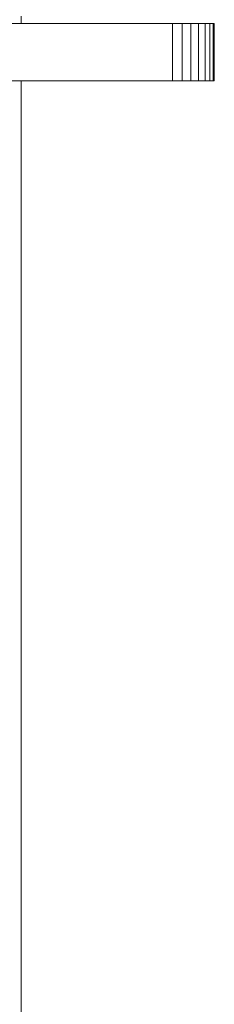
# Model space of a CAD drawing. Units: millimetres. Extents: x -3231 to 6849, y -3060 to 4068.
# Drawn here: x 2116 to 2150, y 1787 to 1958 of the extents above; entities that cross this region are included whole.
import ezdxf

# ---------------------------------------------------------------- set-up
doc = ezdxf.new("R2010")
doc.units = ezdxf.units.MM
doc.layers.add('A-GENM', color=13, linetype='Continuous', lineweight=9)
doc.layers.add('G-IMPT', color=8, linetype='Continuous', lineweight=9)

# ---------------------------------------------------------------- blocks, each defined once
blk = doc.blocks.new('trunangluong - tru2_DWG-412885-East')
at = {"layer": 'G-IMPT'}
for p, q in [((185.39, 1957.33), (387.71, 1957.33)), ((387.71, 1957.33), (389.37, 1957.33)), ((387.71, 1957.33), (387.71, 1947.33)), ((389.37, 1957.33), (390.89, 1957.33)), ((389.37, 1957.33), (389.37, 1947.33)), ((390.89, 1957.33), (392.23, 1957.33)), ((390.89, 1957.33), (390.89, 1947.33)), ((392.23, 1957.33), (393.35, 1957.33)), ((392.23, 1957.33), (392.23, 1947.33)), ((393.35, 1957.33), (394.2, 1957.33)), ((393.35, 1957.33), (393.35, 1947.33)), ((394.2, 1957.33), (394.75, 1957.33)), ((394.2, 1957.33), (394.2, 1947.33)), ((394.94, 1957.33), (394.75, 1957.33)), ((394.75, 1957.33), (394.75, 1947.33)), ((394.94, 1957.33), (394.94, 1947.33)), ((185.39, 1947.33), (387.71, 1947.33)), ((361.55, 1947.33), (361.55, 110)), ((387.71, 1947.33), (389.37, 1947.33)), ((389.37, 1947.33), (390.89, 1947.33)), ((390.89, 1947.33), (392.23, 1947.33)), ((392.23, 1947.33), (393.35, 1947.33)), ((393.35, 1947.33), (394.2, 1947.33)), ((394.2, 1947.33), (394.75, 1947.33)), ((394.94, 1947.33), (394.75, 1947.33))]:
    blk.add_line(p, q, dxfattribs=at)
blk = doc.blocks.new('trunangluong - trunangluong-399257-East')
at = {"layer": 'A-GENM'}
for p, q in [((361.55, 1957.33), (361.55, 1958.59)), ((361.55, 110), (361.55, 1947.33))]:
    blk.add_line(p, q, dxfattribs=at)
blk.add_blockref('trunangluong - tru2_DWG-412885-East', (0, 0))
blk = doc.blocks.new('Generic Models 1 - Generic Models 1-400564-East')
at = {"layer": 'A-GENM'}
blk.add_line((361.55, 110), (361.55, 1947.33), dxfattribs=at)

msp = doc.modelspace()

# ---------------------------------------------------------------- block references
at = {"layer": 'A-GENM'}
for name in ['trunangluong - trunangluong-399257-East', 'Generic Models 1 - Generic Models 1-400564-East']:
    msp.add_blockref(name, (1755.1, 0), dxfattribs=at)

doc.saveas('drawing.dxf')
